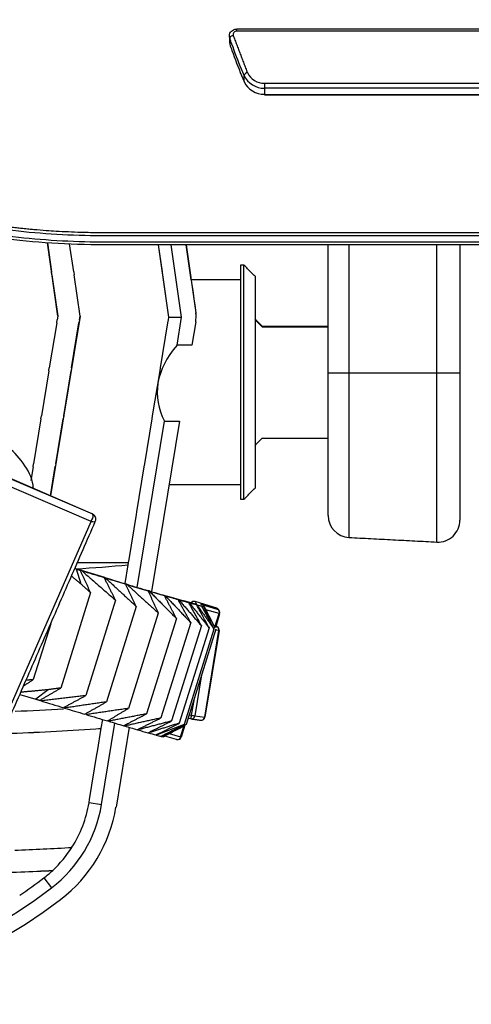
# Model space of a CAD drawing. Units: inches. Extents: x -33 to 677, y 12 to 1701.
# Drawn here: x 182 to 244, y 942 to 1078 of the extents above; entities that cross this region are included whole.
import ezdxf

# ---------------------------------------------------------------- set-up
doc = ezdxf.new("R2010")
doc.units = ezdxf.units.IN
doc.header["$MEASUREMENT"] = 0

# ---------------------------------------------------------------- blocks, each defined once
blk = doc.blocks.new('A$C850dad7b')
at = {"color": 7, "linetype": 'Continuous', "lineweight": 25}
for p, q in [((244.26, 1064.39), (244.26, 1064.68)), ((278.5, 1064.39), (244.26, 1064.39)), ((243.26, 1063.66), (243.25, 1063.72)), ((243.25, 1062.88), (243.26, 1062.81)), ((243.3, 1063.45), (243.26, 1063.66)), ((243.26, 1062.81), (243.3, 1062.6)), ((243.3, 1063.45), (243.3, 1062.6)), ((245.27, 1057.47), (245.27, 1058.32)), ((248.08, 1057.23), (462.19, 1057.23)), ((248.08, 1057.23), (248.08, 1055.67)), ((462.19, 1056.56), (248.08, 1056.56)), ((248.08, 1055.71), (462.19, 1055.71)), ((218.29, 1035.35), (218.86, 1031.33)), ((219.73, 1025.28), (218.29, 1035.35)), ((221.9, 1031.33), (221.35, 1035.18)), ((234.07, 1031.33), (233.54, 1035.04)), ((234.95, 1025.13), (233.54, 1035.04)), ((236.71, 1025.12), (235.29, 1035.04)), ((237.32, 1035.04), (238.66, 1025.71)), ((238.03, 1030.24), (237.34, 1035.04)), ((256.8, 997.89), (256.8, 1035.04)), ((259.66, 1035.04), (259.66, 994.88)), ((271.7, 994.25), (271.7, 1035.04)), ((274.87, 1035.04), (274.87, 997.26)), ((244.76, 1032.25), (244.76, 1000.14)), ((245.26, 1000.14), (245.26, 1032.25)), ((218.86, 1031.32), (218.86, 1031.33)), ((218.92, 1030.92), (218.86, 1031.32)), ((218.92, 1030.92), (219.73, 1025.27)), ((218.92, 1030.92), (218.92, 1030.92)), ((221.9, 1031.33), (221.9, 1031.32)), ((221.9, 1031.32), (221.96, 1030.92)), ((222.77, 1025.24), (221.96, 1030.92)), ((234.07, 1031.32), (234.07, 1031.33)), ((234.12, 1030.92), (234.07, 1031.32)), ((234.95, 1025.12), (234.12, 1030.92)), ((234.12, 1030.92), (234.12, 1030.92)), ((246.77, 1030.75), (246.77, 1001.65)), ((222.77, 1025.25), (218.72, 1000.59)), ((219.57, 1024.34), (219.64, 1024.74)), ((219.73, 1025.27), (219.64, 1024.74)), ((219.64, 1024.74), (219.64, 1024.74)), ((219.73, 1025.27), (219.73, 1025.28)), ((222.69, 1024.74), (222.63, 1024.34)), ((222.69, 1024.74), (222.77, 1025.24)), ((222.69, 1024.74), (222.69, 1024.74)), ((234.83, 1024.34), (234.89, 1024.74)), ((234.89, 1024.74), (234.95, 1025.12)), ((234.89, 1024.74), (234.89, 1024.74)), ((234.95, 1025.12), (234.95, 1025.13)), ((234.95, 1025.13), (236.71, 1025.12)), ((236.08, 1021.28), (236.71, 1025.12)), ((238.66, 1025.71), (238.66, 1025.73)), ((219.57, 1024.34), (218.56, 1018.16)), ((221.61, 1018.16), (222.63, 1024.34)), ((222.63, 1024.34), (222.63, 1024.34)), ((233.81, 1018.16), (234.83, 1024.34)), ((238.64, 1024.49), (238.12, 1021.28)), ((247.77, 1023.9), (247.77, 1023.79)), ((247.77, 1023.9), (256.8, 1023.9)), ((247.77, 1023.79), (256.8, 1023.79)), ((238.12, 1021.28), (236.08, 1021.28)), ((218.49, 1017.76), (218.56, 1018.16)), ((218.56, 1018.16), (218.56, 1018.16)), ((221.61, 1018.16), (221.54, 1017.76)), ((221.61, 1018.16), (221.61, 1018.16)), ((233.75, 1017.76), (233.81, 1018.16)), ((233.81, 1018.16), (233.81, 1018.16)), ((218.49, 1017.76), (217.48, 1011.58)), ((220.53, 1011.58), (221.54, 1017.76)), ((221.54, 1017.76), (221.54, 1017.76)), ((232.73, 1011.58), (233.75, 1017.76)), ((274.87, 1017.45), (256.8, 1017.45)), ((217.41, 1011.17), (216.4, 1005)), ((217.41, 1011.17), (217.48, 1011.57)), ((217.48, 1011.57), (217.48, 1011.58)), ((219.45, 1005), (220.46, 1011.18)), ((220.53, 1011.57), (220.46, 1011.17)), ((220.46, 1011.17), (220.46, 1011.18)), ((220.53, 1011.58), (220.53, 1011.57)), ((231.65, 1005), (232.67, 1011.17)), ((232.67, 1011.17), (232.73, 1011.57)), ((232.73, 1011.57), (232.73, 1011.58)), ((230.62, 988.03), (234.37, 1010.85)), ((236.4, 1010.85), (232.56, 987.46)), ((234.37, 1010.85), (236.4, 1010.85)), ((247.77, 1008.49), (256.8, 1008.49)), ((201.66, 1007.92), (224.47, 998.1)), ((224.28, 997.08), (201.67, 1006.81)), ((224.22, 998.21), (204.75, 1006.66)), ((216.33, 1004.59), (216.02, 1002.71)), ((216.33, 1004.59), (216.4, 1004.99)), ((216.4, 1004.99), (216.4, 1005)), ((218.73, 1000.59), (219.38, 1004.6)), ((219.45, 1004.99), (219.38, 1004.59)), ((219.38, 1004.59), (219.38, 1004.6)), ((219.45, 1005), (219.45, 1004.99)), ((230.57, 998.41), (231.58, 1004.59)), ((231.59, 1004.59), (231.65, 1004.99)), ((231.65, 1004.99), (231.65, 1005)), ((224.47, 998.1), (224.57, 998.04)), ((229.49, 991.83), (230.5, 998.01)), ((230.5, 998.01), (230.57, 998.41)), ((230.57, 998.41), (230.57, 998.41)), ((210.96, 966.54), (224.28, 997.08)), ((222.41, 991.43), (229.42, 991.43)), ((228.95, 988.54), (229.37, 991.12)), ((229.37, 991.12), (229.42, 991.43)), ((229.42, 991.43), (229.49, 991.83)), ((229.49, 991.83), (229.49, 991.83)), ((222.05, 990.61), (222.28, 990.54)), ((223.45, 990.2), (222.06, 990.62)), ((222.92, 988.48), (222.28, 990.54)), ((222.28, 990.54), (222.34, 990.52)), ((222.34, 990.52), (222.41, 990.5)), ((222.41, 990.5), (222.48, 990.48)), ((222.48, 990.48), (222.54, 990.46)), ((222.54, 990.46), (222.61, 990.44)), ((222.61, 990.44), (222.68, 990.42)), ((222.68, 990.42), (222.75, 990.4)), ((223, 990.32), (222.71, 990.41)), ((222.71, 990.41), (222.81, 990.38)), ((222.75, 990.4), (222.81, 990.38)), ((226.16, 989.37), (223.45, 990.2)), ((226.23, 989.34), (225.96, 989.42)), ((225.96, 989.42), (226.08, 989.39)), ((229.19, 988.45), (228.92, 988.53)), ((228.92, 988.53), (229.02, 988.5)), ((224.22, 987.3), (220.13, 974.21)), ((232.25, 987.53), (232.01, 987.6)), ((232.01, 987.6), (232.12, 987.57)), ((234.46, 986.88), (234.23, 986.95)), ((234.23, 986.95), (234.34, 986.91)), ((227.65, 986.26), (223.56, 973.17)), ((236.29, 986.34), (236.08, 986.4)), ((236.08, 986.4), (236.2, 986.36)), ((237.75, 985.92), (237.56, 985.98)), ((237.56, 985.98), (237.68, 985.94)), ((238.56, 986.08), (238.74, 985.74)), ((241.52, 985.16), (238.56, 986.08)), ((238.82, 985.63), (238.66, 985.67)), ((238.66, 985.67), (238.78, 985.64)), ((238.74, 985.74), (238.74, 985.73)), ((239.33, 985.7), (241.59, 985.03)), ((239.7, 985.59), (239.33, 985.7)), ((239.5, 985.45), (239.36, 985.49)), ((239.36, 985.49), (239.48, 985.46)), ((239.77, 985.45), (239.66, 985.48)), ((239.66, 985.48), (239.78, 985.44)), ((239.77, 985.45), (239.7, 985.59)), ((230.49, 985.4), (226.4, 972.31)), ((233.51, 984.5), (229.42, 971.41)), ((239.79, 985.4), (239.67, 985.44)), ((239.67, 985.44), (239.78, 985.4)), ((239.77, 985.45), (239.78, 985.44)), ((239.79, 985.41), (239.78, 985.44)), ((240.26, 984.51), (239.79, 985.41)), ((241.86, 984.42), (240.03, 984.96)), ((241.28, 982.57), (241.86, 984.42)), ((241.92, 984.4), (241.33, 982.49)), ((241.59, 985.03), (241.52, 985.16)), ((218.75, 983.03), (216.35, 975.36)), ((235.99, 983.76), (231.9, 970.67)), ((237.96, 983.19), (233.87, 970.1)), ((239.42, 982.77), (235.33, 969.68)), ((240.47, 982.48), (236.38, 969.39)), ((241.14, 982.31), (237.05, 969.22)), ((241.42, 982.3), (237.33, 969.21)), ((239.87, 970.21), (241.82, 982.09)), ((241.85, 982.09), (239.9, 970.21)), ((241.21, 982.68), (241.11, 982.36)), ((241.38, 982.67), (241.44, 982.67)), ((241.82, 982.09), (241.38, 982.15)), ((241.44, 982.69), (241.39, 982.7)), ((241.44, 982.67), (241.44, 982.69)), ((241.44, 982.69), (241.46, 982.69)), ((239.45, 976), (238.53, 970.39)), ((214.52, 973.32), (216.69, 972.66)), ((218.39, 973.97), (216.69, 972.66)), ((216.76, 972.64), (216.69, 972.66)), ((216.82, 972.62), (216.76, 972.64)), ((216.89, 972.6), (216.82, 972.62)), ((216.96, 972.58), (216.89, 972.6)), ((217.03, 972.56), (216.96, 972.58)), ((217.09, 972.54), (217.03, 972.56)), ((217.16, 972.52), (217.09, 972.54)), ((217.23, 972.5), (217.16, 972.52)), ((217.41, 972.44), (217.23, 972.5)), ((238.07, 970.47), (238.45, 972.78)), ((220.65, 971.46), (220.49, 971.51)), ((223.61, 970.56), (223.44, 970.62)), ((225.69, 968.69), (225.88, 969.88)), ((225.73, 958.2), (227.56, 969.38)), ((226.67, 969.65), (226.53, 969.69)), ((237.99, 969.98), (237.59, 970.04)), ((237.74, 970.52), (238.07, 970.47)), ((237.99, 969.98), (238, 969.97)), ((238.53, 970.39), (239.87, 970.21)), ((225.17, 965.5), (225.69, 968.68)), ((225.69, 968.69), (225.69, 968.68)), ((229.5, 968.81), (227.71, 957.87)), ((228.87, 968.99), (228.76, 969.03)), ((230.71, 968.46), (230.62, 968.48)), ((235.02, 967.95), (236.57, 967.49)), ((236.57, 967.49), (237.06, 969.06)), ((237.15, 969.11), (236.64, 967.47)), ((237, 969.19), (236.92, 968.95)), ((237.33, 969.21), (236.94, 968.99)), ((236.01, 967.15), (234.4, 967.62)), ((225.1, 965.1), (225.17, 965.5)), ((225.17, 965.5), (225.17, 965.5)), ((224.09, 958.92), (225.1, 965.1)), ((224.01, 958.46), (224.02, 958.52)), ((224.01, 958.47), (225.73, 958.2)), ((224.02, 958.52), (224.09, 958.92)), ((224.09, 958.92), (224.09, 958.92)), ((221.67, 952.34), (221.67, 952.34)), ((219.03, 949.17), (219.03, 949.16)), ((217.82, 948.14), (218.87, 946.77))]:
    blk.add_line(p, q, dxfattribs=at)
for centre, radius, start, end in [((244.23, 1063.93), 0.465, 86.1254, 195.8624), ((243.86, 1063.19), 0.616, 97.3054, 154.7769), ((245.86, 1058.06), 0.65, 101.0961, 155.9833), ((248.02, 1059.74), 2.51, 204.592, 271.3888), ((248.01, 1059.57), 3.01, 204.592, 271.3888), ((248.01, 1058.73), 3.01, 204.592, 271.3888), ((234.68, 1025.14), 4.01, 350.6759, 8.1305), ((217.46, 982.56), 17.05, 65.7265, 66.635), ((259.81, 997.89), 3.01, 180, 267), ((271.86, 997.26), 3.01, 267, 0), ((199.01, 1334.97), 345.19, 273.8591, 275.0466), ((944.06, 3361.04), 2477.95, 253.08275, 253.15708), ((296.24, 1207.94), 229.52, 252.2219, 255.4901), ((760, 2752.91), 1842.58, 253.16086, 253.25152), ((587.66, 2179.91), 1244.22, 253.25563, 253.39616), ((452.52, 1726.61), 771.2, 253.4043, 253.56633), ((361.07, 1416.36), 447.76, 253.5741, 253.8068), ((299, 1202.38), 224.96, 253.8142, 254.1827), ((262.14, 1072.01), 89.47, 254.1825, 254.865), ((238.41, 985.6), 0.502, 72.6551, 144.5425), ((244.77, 1007.5), 22.67, 254.7924, 256.5037), ((239.91, 986.91), 1.51, 254.619, 265.2416), ((239.79, 985.41), 0.00656, 252.1092, 18.8825), ((241.37, 984.68), 0.502, 28.3524, 72.6548), ((241.42, 984.59), 0.475, 338.9721, 68.0808), ((241.44, 984.55), 0.502, 28.3524, 72.6548), ((242.12, 985.21), 0.83, 252.0246, 256.5725), ((241.44, 984.55), 0.502, 342.6511, 28.3522), ((241.35, 982.2), 0.502, 0.001, 80.6783), ((241.34, 982.19), 0.489, 348.9643, 78.5714), ((241.35, 982.17), 0.502, 0.001, 80.6783), ((241.35, 982.2), 0.502, 360, 78.1167), ((241.86, 982.3), 0.213, 259.712, 268.0294), ((241.35, 982.17), 0.502, 350.6759, 360), ((938.47, 3343.16), 2477.95, 253.08275, 253.15708), ((199.01, 1334.97), 364.25, 272.3385, 273.3854), ((754.41, 2735.03), 1842.58, 253.16086, 253.25152), ((582.07, 2162.03), 1244.22, 253.25563, 253.39616), ((446.94, 1708.73), 771.2, 253.4043, 253.56633), ((164.52, 982.41), 74.51, 350.3911, 350.773), ((238.05, 970.46), 0.486, 263.9855, 352.4356), ((242.02, 994.13), 24, 260.5105, 261.6331), ((239.4, 970.29), 0.502, 260.6757, 350.6744), ((239.39, 970.28), 0.486, 263.9855, 352.4356), ((239.91, 970.42), 0.213, 259.712, 268.0294), ((199.01, 1334.98), 367.27, 272.2416, 274.166), ((199.01, 1334.97), 367.27, 272.2416, 274.166), ((355.49, 1398.48), 447.76, 253.5741, 253.8068), ((293.41, 1184.5), 224.96, 253.8142, 254.1827), ((256.55, 1054.13), 89.47, 254.1825, 254.865), ((239.18, 989.62), 22.67, 254.7924, 256.5037), ((234.32, 969.03), 1.51, 254.619, 265.2416), ((234.2, 967.54), 0.02, 276.5448, 295.2523), ((236.12, 967.6), 0.47, 256.6845, 346.4452), ((236.16, 967.62), 0.502, 253.4053, 342.6511), ((236.83, 968.28), 0.83, 252.0246, 256.5725), ((207.9, 961.1), 16.32, 327.5341, 350.6759), ((207.9, 961.12), 18.06, 307.3858, 350.6756), ((207.9, 961.12), 20.07, 307.3858, 350.6756), ((199.01, 1334.97), 383.32, 272.2128, 273.3884), ((207.9, 961.11), 16.32, 312.9887, 327.4633), ((207.9, 961.1), 16.32, 327.4633, 327.5342), ((199.01, 1334.98), 386.33, 271.6636, 272.9712), ((199.01, 1334.97), 386.33, 271.6636, 272.9712), ((207.9, 961.1), 16.32, 307.3861, 312.9887), ((177.54, 1000.84), 66.34, 303.8645, 307.3861), ((177.54, 1000.86), 68.08, 232.6141, 307.3859), ((177.54, 1000.86), 70.08, 232.6141, 307.3859)]:
    blk.add_arc(centre, radius, start, end, dxfattribs=at)
for centre, major_axis, ratio, start_param, end_param in [((240.03, 1016.2), (-2.01, 14.05), 0.001402, 6.282985, 7.107442), ((255.42, 1016.2), (-9.43, 9.43), 0.005007, 5.663181, 5.878741), ((255.42, 1016.2), (-9.43, 9.43), 0.005007, 0.414458, 0.630018), ((258.12, 1016.2), (24.74, 2.12), 0.561414, 2.62006, 3.000311), ((258.12, 1016.2), (24.74, 2.12), 0.561414, 3.000311, 3.380562), ((255.42, 1016.2), (9.43, 9.43), 0.005007, 3.546037, 3.761597), ((223.86, 997.27), (0.647, 0.806), 0.429015, 4.820358, 6.391154), ((223.86, 997.27), (1.01, -0.19), 0.116605, 5.156406, 6.255946)]:
    blk.add_ellipse(centre, major_axis=major_axis, ratio=ratio, start_param=start_param, end_param=end_param, dxfattribs=at)
for points, knots in [([(178.54, 1075.08), (178.54, 1073.92), (178.54, 1071.61), (178.54, 1068.15), (178.54, 1064.68), (178.54, 1061.21), (178.54, 1057.75), (178.55, 1054.56), (179.76, 1051.71), (181.59, 1049.22), (184.17, 1046.86), (187.44, 1044.66), (191.36, 1042.65), (195.85, 1040.87), (200.86, 1039.35), (206.29, 1038.11), (212.05, 1037.18), (218.05, 1036.57), (224.2, 1036.3), (236.61, 1036.37), (263.53, 1036.3), (288.39, 1036.32), (304.97, 1036.33)], [0, 0, 0, 0, 0.041505, 0.08301, 0.124515, 0.16602, 0.207526, 0.249039, 0.280303, 0.311241, 0.342287, 0.373513, 0.404436, 0.435536, 0.466745, 0.497754, 0.529017, 0.560089, 0.591157, 0.622575, 0.748383, 1, 1, 1, 1]), ([(304.97, 1035.04), (286.23, 1035.04), (265.05, 1035.05), (241.46, 1035.04), (234.19, 1035.05), (226.96, 1035.02), (219.77, 1035.14), (212.79, 1035.77), (206.21, 1036.78), (200.12, 1038.17), (194.6, 1039.88), (189.69, 1041.91), (185.49, 1044.22), (182.08, 1046.77), (179.55, 1049.52), (177.82, 1052.6), (177.45, 1055.98), (177.56, 1059.57), (177.53, 1063.2), (177.54, 1066.86), (177.54, 1070.53), (177.54, 1072.99), (177.54, 1074.21)], [0, 0, 0, 0, 0.282309, 0.318936, 0.355437, 0.391801, 0.427844, 0.463477, 0.498826, 0.533107, 0.567344, 0.601646, 0.636121, 0.670845, 0.705743, 0.741024, 0.783048, 0.825882, 0.869085, 0.912568, 0.956239, 1, 1, 1, 1]), ([(178.54, 1074.21), (178.54, 1073.06), (178.54, 1070.75), (178.54, 1067.28), (178.54, 1063.82), (178.54, 1060.35), (178.54, 1056.89), (178.55, 1053.7), (179.76, 1050.84), (181.59, 1048.36), (184.17, 1046), (187.44, 1043.79), (191.36, 1041.78), (195.85, 1040), (200.86, 1038.48), (206.29, 1037.25), (212.05, 1036.32), (218.05, 1035.71), (224.2, 1035.43), (236.61, 1035.51), (263.53, 1035.43), (288.39, 1035.45), (304.97, 1035.47)], [0, 0, 0, 0, 0.041505, 0.08301, 0.124515, 0.16602, 0.207526, 0.249039, 0.280303, 0.311241, 0.342287, 0.373513, 0.404436, 0.435536, 0.466745, 0.497754, 0.529017, 0.560089, 0.591157, 0.622575, 0.748383, 1, 1, 1, 1]), ([(243.26, 1063.77), (243.28, 1063.88), (243.31, 1064.11), (243.52, 1064.4), (243.82, 1064.61), (244.08, 1064.68), (244.23, 1064.68), (244.26, 1064.68)], [0, 0, 0, 0, 0.230143, 0.465595, 0.704107, 0.948696, 1, 1, 1, 1]), ([(245.27, 1058.32), (245.15, 1058.6), (244.56, 1060.02), (243.9, 1061.73), (243.4, 1063.17), (243.3, 1063.45)], [0, 0, 0, 0, 0.167457, 0.837405, 1, 1, 1, 1]), ([(243.3, 1062.6), (243.4, 1062.31), (243.91, 1060.87), (244.56, 1059.16), (245.15, 1057.75), (245.27, 1057.47)], [0, 0, 0, 0, 0.167457, 0.837408, 1, 1, 1, 1]), ([(213.42, 1037.5), (213.7, 1037.46), (214.2, 1037.41), (214.7, 1037.35), (214.92, 1037.33)], [0, 0, 0, 0, 0.559442, 1, 1, 1, 1]), ([(213.42, 1037.5), (213.7, 1037.46), (214.2, 1037.4), (214.7, 1037.35), (214.92, 1037.33)], [0, 0, 0, 0, 0.559442, 1, 1, 1, 1]), ([(214.92, 1037.33), (215.2, 1037.3), (215.7, 1037.25), (216.21, 1037.2), (216.43, 1037.18)], [0, 0, 0, 0, 0.5603109, 1, 1, 1, 1]), ([(214.92, 1037.33), (215.2, 1037.3), (215.7, 1037.25), (216.21, 1037.2), (216.43, 1037.18)], [0, 0, 0, 0, 0.560311, 1, 1, 1, 1]), ([(216.43, 1037.18), (217, 1037.13), (218.01, 1037.05), (219.03, 1036.98), (219.48, 1036.95)], [0, 0, 0, 0, 0.5612069, 1, 1, 1, 1]), ([(216.43, 1037.18), (217, 1037.13), (218.01, 1037.05), (219.03, 1036.98), (219.48, 1036.95)], [0, 0, 0, 0, 0.5612069, 1, 1, 1, 1]), ([(219.48, 1036.95), (220.61, 1036.89), (222.64, 1036.79), (224.67, 1036.76), (225.57, 1036.75)], [0, 0, 0, 0, 0.560785, 1, 1, 1, 1]), ([(219.48, 1036.95), (220.61, 1036.89), (222.64, 1036.78), (224.67, 1036.76), (225.57, 1036.75)], [0, 0, 0, 0, 0.560785, 1, 1, 1, 1]), ([(225.57, 1036.75), (225.86, 1036.75), (226.36, 1036.75), (226.87, 1036.75), (227.1, 1036.75)], [0, 0, 0, 0, 0.559983, 1, 1, 1, 1]), ([(225.57, 1036.75), (225.86, 1036.75), (226.36, 1036.75), (226.87, 1036.75), (227.1, 1036.75)], [0, 0, 0, 0, 0.559983, 1, 1, 1, 1]), ([(227.1, 1036.75), (227.38, 1036.75), (227.89, 1036.75), (228.4, 1036.75), (228.62, 1036.75)], [0, 0, 0, 0, 0.559998, 1, 1, 1, 1]), ([(227.1, 1036.75), (227.38, 1036.75), (227.89, 1036.75), (228.4, 1036.75), (228.62, 1036.75)], [0, 0, 0, 0, 0.559998, 1, 1, 1, 1]), ([(228.62, 1036.75), (229.19, 1036.75), (230.21, 1036.75), (231.23, 1036.75), (231.68, 1036.75)], [0, 0, 0, 0, 0.559988, 1, 1, 1, 1]), ([(228.62, 1036.75), (229.19, 1036.75), (230.21, 1036.75), (231.23, 1036.75), (231.68, 1036.75)], [0, 0, 0, 0, 0.559988, 1, 1, 1, 1]), ([(231.68, 1036.75), (277.9, 1036.75), (360.43, 1036.75), (442.97, 1036.75), (479.28, 1036.75)], [0, 0, 0, 0, 0.56, 1, 1, 1, 1]), ([(231.68, 1036.75), (277.9, 1036.75), (360.43, 1036.75), (442.97, 1036.75), (479.28, 1036.75)], [0, 0, 0, 0, 0.56, 1, 1, 1, 1]), ([(216.37, 1001.62), (216.36, 1001.76), (216.27, 1003.02), (215.04, 1005.17), (213.04, 1007.4), (211.37, 1008.25), (210.71, 1008.59)], [0, 0, 0, 0, 0.045327, 0.403597, 0.761179, 1, 1, 1, 1]), ([(224.86, 997.07), (224.89, 997.13), (224.95, 997.27), (224.94, 997.52), (224.85, 997.78), (224.68, 997.98), (224.54, 998.06), (224.48, 998.09)], [0, 0, 0, 0, 0.151179, 0.376818, 0.608109, 0.826464, 1, 1, 1, 1]), ([(239.42, 982.77), (239.14, 983.29), (238.56, 984.34), (237.98, 985.4), (237.68, 985.94)], [0, 0, 0, 0, 0.489217, 1, 1, 1, 1]), ([(238.51, 986.09), (238.48, 986.09), (238.4, 986.12), (238.27, 986.09), (238.15, 986.04), (238.06, 985.97), (238.01, 985.92), (238, 985.9), (238, 985.9)], [0, 0, 0, 0, 0.153861, 0.421549, 0.641647, 0.828316, 0.982151, 1, 1, 1, 1]), ([(240.47, 982.48), (240.06, 983.24), (239.5, 984.29), (238.93, 985.34), (238.78, 985.64)], [0, 0, 0, 0, 0.717138, 1, 1, 1, 1]), ([(241.14, 982.31), (240.66, 983.21), (240.11, 984.26), (239.56, 985.31), (239.48, 985.46)], [0, 0, 0, 0, 0.8573422, 1, 1, 1, 1]), ([(241.21, 982.68), (240.78, 983.5), (240.3, 984.41), (239.82, 985.32), (239.78, 985.4)], [0, 0, 0, 0, 0.909106, 1, 1, 1, 1]), ([(241.82, 984.91), (241.79, 984.96), (241.72, 985.05), (241.61, 985.13), (241.54, 985.15), (241.52, 985.15)], [0, 0, 0, 0, 0.417683, 0.880279, 1, 1, 1, 1]), ([(233.19, 967.76), (234.14, 968.24), (235.2, 968.79), (236.27, 969.33), (236.38, 969.39)], [0, 0, 0, 0, 0.896325, 1, 1, 1, 1]), ([(233.89, 967.58), (234.7, 968), (235.76, 968.55), (236.81, 969.1), (237.05, 969.22)], [0, 0, 0, 0, 0.77442, 1, 1, 1, 1]), ([(234.19, 967.52), (234.95, 967.92), (235.86, 968.39), (236.77, 968.87), (236.92, 968.95)], [0, 0, 0, 0, 0.828578, 1, 1, 1, 1])]:
    blk.add_open_spline(points, degree=3, knots=knots, dxfattribs=at)
for points in [[(278.5, 1064.68), (244.26, 1064.68)], [(243.25, 1063.72), (243.25, 1062.88)], [(243.78, 1063.8), (245.73, 1058.69)], [(248.08, 1055.67), (462.19, 1055.67)], [(245.26, 1032.25), (244.76, 1032.25)], [(246.77, 1030.75), (245.26, 1032.25)], [(244.76, 1030.24), (238.03, 1030.24)], [(238.66, 1025.73), (238.65, 1025.16)], [(238.7, 1025.14), (238.7, 1025.16)], [(234.98, 1002.15), (244.76, 1002.15)], [(245.26, 1000.14), (246.77, 1001.65)], [(244.76, 1000.14), (245.26, 1000.14)], [(211.38, 966.13), (224.87, 997.07)], [(259.66, 994.88), (271.7, 994.25)], [(221.6, 989.58), (222.92, 988.48)], [(224.22, 987.3), (222.81, 990.38)], [(223, 990.32), (227.65, 986.26)], [(222.92, 988.48), (224.22, 987.3)], [(227.65, 986.26), (226.08, 989.39)], [(226.23, 989.34), (230.49, 985.4)], [(230.49, 985.4), (229.02, 988.5)], [(229.19, 988.45), (233.51, 984.5)], [(233.51, 984.5), (232.12, 987.57)], [(232.25, 987.53), (235.99, 983.76)], [(235.99, 983.76), (234.34, 986.91)], [(234.46, 986.88), (237.96, 983.19)], [(237.96, 983.19), (236.2, 986.36)], [(236.29, 986.34), (239.42, 982.77)], [(237.75, 985.92), (240.47, 982.48)], [(238.82, 985.63), (241.14, 982.31)], [(239.5, 985.45), (241.21, 982.68)], [(239.79, 985.4), (240.26, 984.51)], [(241.89, 984.79), (241.82, 984.91)], [(241.46, 982.69), (241.39, 982.7)], [(241.86, 982.17), (241.86, 982.2)], [(215.02, 974.49), (216.35, 975.36)], [(216.35, 975.36), (215.36, 975.26)], [(218.39, 973.97), (214.65, 973.62)], [(217.23, 972.5), (220.13, 974.21)], [(220.13, 974.21), (218.39, 973.97)], [(223.56, 973.17), (217.41, 972.44)], [(220.49, 971.51), (223.56, 973.17)], [(226.4, 972.31), (220.65, 971.46)], [(223.44, 970.62), (226.4, 972.31)], [(229.42, 971.41), (223.61, 970.56)], [(226.53, 969.69), (229.42, 971.41)], [(231.9, 970.67), (226.67, 969.65)], [(228.76, 969.03), (231.9, 970.67)], [(233.87, 970.1), (228.87, 968.99)], [(230.62, 968.48), (233.87, 970.1)], [(235.33, 969.68), (230.71, 968.46)], [(232.1, 968.06), (235.33, 969.68)], [(236.38, 969.39), (232.16, 968.04)], [(238, 969.97), (239.34, 969.79)], [(237.05, 969.22), (233.23, 967.74)], [(236.92, 968.95), (233.92, 967.57)], [(234.51, 967.68), (234.2, 967.52)], [(234.21, 967.52), (234.51, 967.68)]]:
    blk.add_open_spline(points, degree=1, dxfattribs=at)

msp = doc.modelspace()

# ---------------------------------------------------------------- block references
msp.add_blockref('A$C850dad7b', (-32.8, 11.56))

doc.saveas('drawing.dxf')
